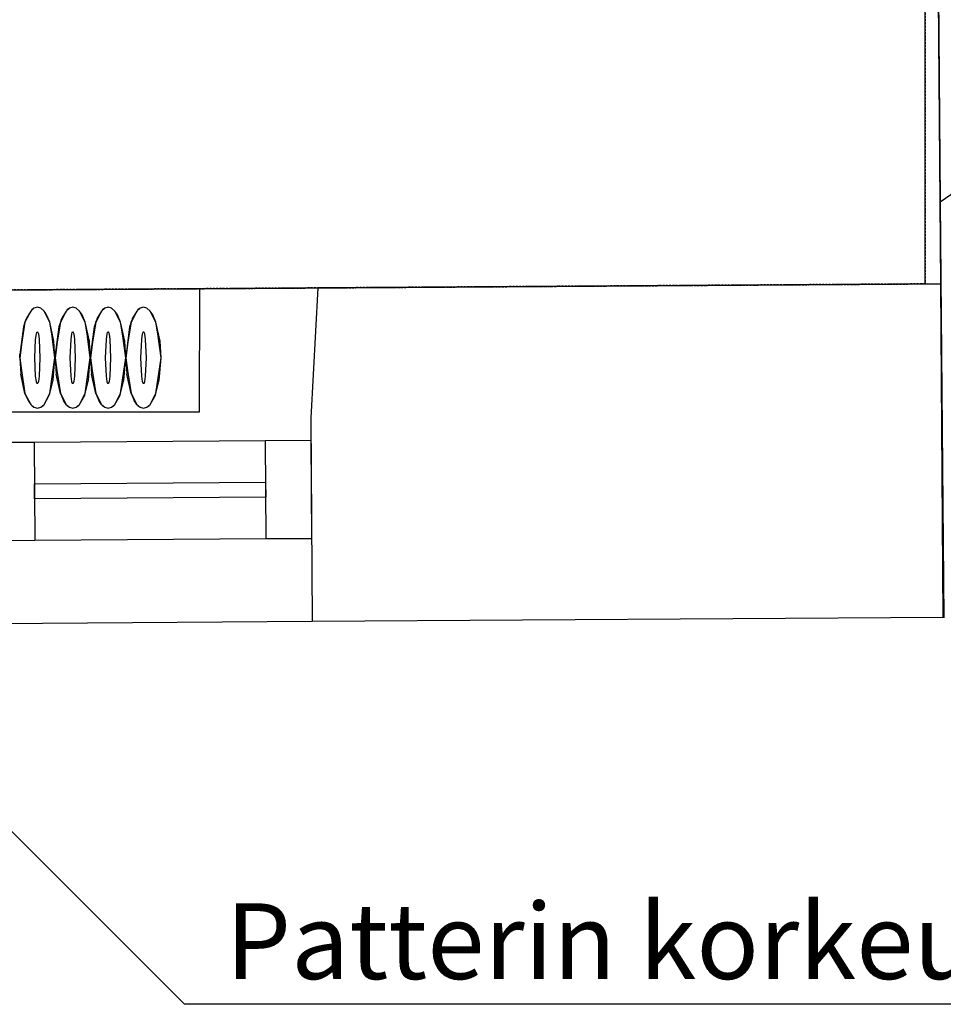
# Model space of a CAD drawing. Units: millimetres. Extents: x 71049 to 206457, y 69812 to 159100.
# Drawn here: x 109736 to 111564, y 139300 to 141249 of the extents above; entities that cross this region are included whole.
import ezdxf

# ---------------------------------------------------------------- set-up
doc = ezdxf.new("R2010")
doc.units = ezdxf.units.MM
doc.header["$LTSCALE"] = 0.5
doc.linetypes.add('DASHDOT2', pattern=[12.7, 6.35, -3.175, 0, -3.175])
doc.layers.add('MT-0_KOMMENTTI', color=40, linetype='Continuous', plot=False)
doc.layers.add('MT-0_NO-PLOT', color=140, linetype='Continuous', plot=False)
for name, color, linetype in [('MT1235_VP', 8, 'Continuous'), ('MT1236_YP', 8, 'Continuous'), ('MT1241_US', 1, 'Continuous'), ('MT1242_IKKUNA', 4, 'Continuous'), ('MT1323_SKR', 8, 'DASHDOT2'), ('MT132_TILAPINTA', 8, 'Continuous'), ('MTL0_LEIKKPAKSU', 1, 'Continuous')]:
    doc.layers.add(name, color=color, linetype=linetype)

# ---------------------------------------------------------------- blocks, each defined once
blk = doc.blocks.new('110_MT_P01Krs_US_C_1')
at = {"layer": 'MT-0_NO-PLOT', "color": 140, "linetype": 'Continuous', "lineweight": -3}
blk.add_line((111565.5, 140065.4), (111537.2, 143397.2), dxfattribs=at)
at = {"layer": 'MT1241_US', "color": 1, "linetype": 'Continuous', "lineweight": -3}
for p, q in [((111988.4, 141185.8), (111558.5, 140888.1)), ((111558.5, 140888.1), (111565.5, 140065.4))]:
    blk.add_line(p, q, dxfattribs=at)
blk = doc.blocks.new('110_MT_P00KrsAE_Laatta_C_1')
at = {"layer": 'MT1235_VP', "color": 8, "linetype": 'Continuous', "lineweight": -3}
for p, q in [((111559.9, 140726.4), (111541.7, 142937.9)), ((106334.2, 140692), (111559.9, 140726.4))]:
    blk.add_line(p, q, dxfattribs=at)
for points, invisible_edges in [([(96109.4, 142800), (111541.7, 142937.9), (104888, 140682.4), (96108.8, 140624.5)], 2), ([(111541.7, 142937.9), (96109.4, 142800), (106334.2, 140692), (111559.9, 140726.4)], 2), ([(106334.2, 140692), (104888, 140682.4), (111541.7, 142937.9), (111559.9, 140726.4)], 3)]:
    blk.add_3dface(points, dxfattribs=dict(at, invisible_edges=invisible_edges))
for points in [[(111541.7, 142937.9), (111559.9, 140726.4), (111559.9, 140726.4), (111541.7, 142937.9)], [(111559.9, 140726.4), (106334.2, 140692), (106334.2, 140692), (111559.9, 140726.4)]]:
    blk.add_3dface(points, dxfattribs=at)
blk = doc.blocks.new('110_MT_P01KrsAE_Laatta_C_1')
at = {"layer": 'MT1236_YP', "color": 8, "linetype": 'Continuous', "lineweight": -3}
for p, q in [((111528.4, 140726.2), (111528.4, 147132.5)), ((90747.8, 140588.6), (111528.4, 140726.2))]:
    blk.add_line(p, q, dxfattribs=at)
at = {"layer": 'MT1323_SKR', "color": 8, "linetype": 'DASHDOT2', "lineweight": -3}
for points, invisible_edges in [([(90747.8, 140588.6), (111528.4, 140726.2), (97254.9, 147132.5), (96104, 146169.2)], 14), ([(111528.4, 147132.5), (111528.4, 140726.2), (96104, 146169.2), (97254.9, 147132.5)], 6), ([(111528.4, 147132.5), (97254.9, 147132.5), (111528.4, 140726.2)], 2), ([(90747.8, 140588.6), (96104, 146169.2), (111528.4, 140726.2)], 3)]:
    blk.add_3dface(points, dxfattribs=dict(at, invisible_edges=invisible_edges))
for points in [[(111528.4, 147132.5), (111528.4, 140726.2), (111528.4, 140726.2), (111528.4, 147132.5)], [(111528.4, 140726.2), (90747.8, 140588.6), (90747.8, 140588.6), (111528.4, 140726.2)]]:
    blk.add_3dface(points, dxfattribs=at)
blk = doc.blocks.new('110_MT_P01KrsAE_US_C_1')
at = {"layer": 'MT1241_US', "color": 1, "linetype": 'Continuous', "lineweight": -3}
for p, q in [((110326.3, 140718.3), (110312.4, 140460.9)), ((111559.9, 140726.4), (110326.3, 140718.3)), ((111564.3, 140066.5), (111559.9, 140726.4)), ((110312.4, 140460.9), (110315.1, 140058.2)), ((110315.1, 140058.2), (111564.3, 140066.5))]:
    blk.add_line(p, q, dxfattribs=at)
at = {"layer": 'MT1242_IKKUNA', "color": 4, "linetype": 'Continuous', "lineweight": -3}
for p, q in [((109675.2, 140412.6), (109765.2, 140413.2)), ((109765.2, 140413.2), (109766.5, 140218.2)), ((110222.7, 140416.2), (110312.7, 140416.8)), ((110224, 140221.2), (110222.7, 140416.2)), ((110312.7, 140416.8), (110314, 140221.8)), ((109765.7, 140330.7), (110223.2, 140333.7)), ((109765.9, 140300.7), (109765.7, 140330.7)), ((110223.2, 140333.7), (110223.4, 140303.7)), ((110223.4, 140303.7), (109765.9, 140300.7)), ((109766.5, 140218.2), (109676.5, 140217.6)), ((110314, 140221.8), (110224, 140221.2))]:
    blk.add_line(p, q, dxfattribs=at)
at = {"layer": 'MT132_TILAPINTA', "color": 8, "linetype": 'Continuous', "lineweight": -3}
for p, q in [((107910.5, 140702.3), (110326.3, 140718.3)), ((110092, 140716.7), (110091.4, 140472.1)), ((110091.4, 140472.1), (108152.3, 140472.1)), ((109765.2, 140413.2), (110222.7, 140416.2)), ((110224, 140221.2), (109766.5, 140218.2)), ((107945.1, 140042.5), (110315.1, 140058.2))]:
    blk.add_line(p, q, dxfattribs=at)
blk = doc.blocks.new('110_MT_P01KrsAE_Patterit_C_1')
at = {"layer": 'MT-0_KOMMENTTI'}
for points in [[(108906.7, 140455.8), (110062.4, 139300)], [(117480, 139300), (110062.4, 139300)]]:
    blk.add_lwpolyline(points, dxfattribs=at)
at = {"layer": 'MT132_TILAPINTA', "color": 8, "linetype": 'Continuous', "lineweight": -3}
for p, q in [((109764.7, 140678.1), (109758.2, 140672.4)), ((109764.7, 140678.1), (109760.3, 140674.7)), ((109771.5, 140680), (109764.7, 140678.1)), ((109776, 140679.1), (109771.5, 140680)), ((109778.2, 140678.1), (109771.5, 140680)), ((109778.2, 140678.1), (109776, 140679.1)), ((109784.8, 140672.4), (109778.2, 140678.1)), ((109834.7, 140678.1), (109828.2, 140672.4)), ((109834.7, 140678.1), (109830.3, 140674.7)), ((109841.5, 140680), (109834.7, 140678.1)), ((109846, 140679.1), (109841.5, 140680)), ((109848.3, 140678.1), (109841.5, 140680)), ((109848.3, 140678.1), (109846, 140679.1)), ((109854.8, 140672.4), (109848.3, 140678.1)), ((109904.7, 140678.1), (109898.2, 140672.4)), ((109904.7, 140678.1), (109900.4, 140674.7)), ((109911.5, 140680), (109904.7, 140678.1)), ((109916, 140679.1), (109911.5, 140680)), ((109918.3, 140678.1), (109911.5, 140680)), ((109918.3, 140678.1), (109916, 140679.1)), ((109924.8, 140672.4), (109918.3, 140678.1)), ((109974.8, 140678.1), (109968.3, 140672.4)), ((109974.8, 140678.1), (109970.4, 140674.7)), ((109981.5, 140680), (109974.8, 140678.1)), ((109986.1, 140679.1), (109981.5, 140680)), ((109988.3, 140678.1), (109981.5, 140680)), ((109988.3, 140678.1), (109986.1, 140679.1)), ((109994.8, 140672.4), (109988.3, 140678.1)), ((109758.2, 140672.4), (109746.9, 140650.7)), ((109749.9, 140658.3), (109748.1, 140654)), ((109758.2, 140672.4), (109749.9, 140658.3)), ((109760.3, 140674.7), (109758.2, 140672.4)), ((109786.8, 140669.7), (109784.8, 140672.4)), ((109796, 140650.7), (109784.8, 140672.4)), ((109789.8, 140665), (109786.8, 140669.7)), ((109796, 140650.7), (109789.8, 140665)), ((109828.2, 140672.4), (109816.9, 140650.7)), ((109819.9, 140658.3), (109818.2, 140654)), ((109828.2, 140672.4), (109819.9, 140658.3)), ((109830.3, 140674.7), (109828.2, 140672.4)), ((109856.8, 140669.7), (109854.8, 140672.4)), ((109866, 140650.7), (109854.8, 140672.4)), ((109859.8, 140665), (109856.8, 140669.7)), ((109866, 140650.7), (109859.8, 140665)), ((109898.2, 140672.4), (109887, 140650.7)), ((109889.9, 140658.3), (109888.2, 140654)), ((109898.2, 140672.4), (109889.9, 140658.3)), ((109900.4, 140674.7), (109898.2, 140672.4)), ((109926.8, 140669.7), (109924.8, 140672.4)), ((109936.1, 140650.7), (109924.8, 140672.4)), ((109929.8, 140665), (109926.8, 140669.7)), ((109936.1, 140650.7), (109929.8, 140665)), ((109968.3, 140672.4), (109957, 140650.7)), ((109959.9, 140658.3), (109958.2, 140654)), ((109968.3, 140672.4), (109959.9, 140658.3)), ((109970.4, 140674.7), (109968.3, 140672.4)), ((109996.9, 140669.7), (109994.8, 140672.4)), ((110006.1, 140650.7), (109994.8, 140672.4)), ((109999.9, 140665), (109996.9, 140669.7)), ((110006.1, 140650.7), (109999.9, 140665)), ((109743.9, 140640.9), (109736.8, 140586.5)), ((109746.9, 140650.7), (109740.6, 140611)), ((109746.9, 140650.7), (109743.9, 140640.9)), ((109748.1, 140654), (109746.9, 140650.7)), ((109804.3, 140612.8), (109796, 140650.7)), ((109800.7, 140622.7), (109796, 140650.7)), ((109814, 140640.9), (109806.9, 140586.5)), ((109816.9, 140650.7), (109810.6, 140611)), ((109816.9, 140650.7), (109814, 140640.9)), ((109818.2, 140654), (109816.9, 140650.7)), ((109874.3, 140612.8), (109866, 140650.7)), ((109870.7, 140622.7), (109866, 140650.7)), ((109884, 140640.9), (109876.9, 140586.5)), ((109887, 140650.7), (109880.7, 140611)), ((109887, 140650.7), (109884, 140640.9)), ((109887, 140650.7), (109888.2, 140654)), ((109944.3, 140612.8), (109936.1, 140650.7)), ((109940.7, 140622.7), (109936.1, 140650.7)), ((109954, 140640.9), (109946.9, 140586.5)), ((109957, 140650.7), (109950.7, 140611)), ((109957, 140650.7), (109954, 140640.9)), ((109957, 140650.7), (109958.2, 140654)), ((110014.3, 140612.8), (110006.1, 140650.7)), ((110010.8, 140622.7), (110006.1, 140650.7)), ((109767.9, 140616.2), (109769.6, 140627.3)), ((109769.6, 140627.3), (109770.5, 140630.2)), ((109770.5, 140630.2), (109771, 140631)), ((109771, 140631), (109771.2, 140631.2)), ((109771.2, 140631.2), (109771.5, 140631.2)), ((109771.5, 140631.2), (109771.7, 140631.2)), ((109771.7, 140631.2), (109772, 140631)), ((109772, 140631), (109772.4, 140630.2)), ((109772.4, 140630.2), (109773.4, 140627.3)), ((109773.4, 140627.3), (109775, 140616.2)), ((109806.2, 140580), (109800.7, 140622.7)), ((109838, 140616.2), (109839.6, 140627.3)), ((109839.6, 140627.3), (109840.5, 140630.2)), ((109840.5, 140630.2), (109841, 140631)), ((109841, 140631), (109841.2, 140631.2)), ((109841.2, 140631.2), (109841.5, 140631.2)), ((109841.5, 140631.2), (109841.7, 140631.2)), ((109841.7, 140631.2), (109842, 140631)), ((109842, 140631), (109842.5, 140630.2)), ((109842.5, 140630.2), (109843.4, 140627.3)), ((109843.4, 140627.3), (109845, 140616.2)), ((109876.2, 140580), (109870.7, 140622.7)), ((109908, 140616.2), (109909.6, 140627.3)), ((109909.6, 140627.3), (109910.5, 140630.2)), ((109910.5, 140630.2), (109911, 140631)), ((109911, 140631), (109911.3, 140631.2)), ((109911.3, 140631.2), (109911.5, 140631.2)), ((109911.5, 140631.2), (109911.8, 140631.2)), ((109911.8, 140631.2), (109912, 140631)), ((109912, 140631), (109912.5, 140630.2)), ((109912.5, 140630.2), (109913.4, 140627.3)), ((109913.4, 140627.3), (109915.1, 140616.2)), ((109946.2, 140580), (109940.7, 140622.7)), ((109978, 140616.2), (109979.6, 140627.3)), ((109979.6, 140627.3), (109980.6, 140630.2)), ((109980.6, 140630.2), (109981.1, 140631)), ((109981.1, 140631), (109981.3, 140631.2)), ((109981.3, 140631.2), (109981.5, 140631.2)), ((109981.5, 140631.2), (109981.8, 140631.2)), ((109981.8, 140631.2), (109982, 140631)), ((109982, 140631), (109982.5, 140630.2)), ((109982.5, 140630.2), (109983.5, 140627.3)), ((109983.5, 140627.3), (109985.1, 140616.2)), ((110016.3, 140580), (110010.8, 140622.7)), ((109740.6, 140611), (109736.8, 140580)), ((109766.5, 140580), (109767.9, 140616.2)), ((109775, 140616.2), (109776.5, 140580)), ((109806.2, 140580), (109804.3, 140612.8)), ((109810.6, 140611), (109806.8, 140580)), ((109836.5, 140580), (109838, 140616.2)), ((109845, 140616.2), (109846.5, 140580)), ((109876.2, 140580), (109874.3, 140612.8)), ((109880.7, 140611), (109876.8, 140580)), ((109906.5, 140580), (109908, 140616.2)), ((109915.1, 140616.2), (109916.5, 140580)), ((109946.2, 140580), (109944.3, 140612.8)), ((109950.7, 140611), (109946.8, 140580)), ((109976.5, 140580), (109978, 140616.2)), ((109985.1, 140616.2), (109986.5, 140580)), ((110016.3, 140580), (110014.3, 140612.8)), ((109736.8, 140580), (109736.8, 140586.5)), ((109736.8, 140580), (109738.6, 140547.8)), ((109736.8, 140580), (109740, 140555)), ((109767.9, 140543.8), (109766.5, 140580)), ((109776.5, 140580), (109775, 140543.8)), ((109796, 140509.3), (109806.2, 140580)), ((109802.6, 140535.8), (109806.2, 140580)), ((109806.8, 140580), (109806.9, 140586.5)), ((109806.8, 140580), (109808.6, 140547.8)), ((109806.8, 140580), (109810, 140555)), ((109838, 140543.8), (109836.5, 140580)), ((109846.5, 140580), (109845, 140543.8)), ((109866, 140509.3), (109876.2, 140580)), ((109872.6, 140535.8), (109876.2, 140580)), ((109876.8, 140580), (109876.9, 140586.5)), ((109876.8, 140580), (109878.6, 140547.8)), ((109876.8, 140580), (109880.1, 140555)), ((109908, 140543.8), (109906.5, 140580)), ((109916.5, 140580), (109915.1, 140543.8)), ((109936.1, 140509.3), (109946.2, 140580)), ((109942.7, 140535.8), (109946.2, 140580)), ((109946.8, 140580), (109946.9, 140586.5)), ((109946.8, 140580), (109948.7, 140547.8)), ((109946.8, 140580), (109950.1, 140555)), ((109978, 140543.8), (109976.5, 140580)), ((109986.5, 140580), (109985.1, 140543.8)), ((110006.1, 140509.3), (110016.3, 140580)), ((110012.7, 140535.8), (110016.3, 140580)), ((109746.9, 140509.3), (109738.6, 140547.8)), ((109740, 140555), (109746.9, 140509.3)), ((109769.6, 140532.7), (109767.9, 140543.8)), ((109775, 140543.8), (109773.4, 140532.7)), ((109816.9, 140509.3), (109808.6, 140547.8)), ((109810, 140555), (109816.9, 140509.3)), ((109839.6, 140532.7), (109838, 140543.8)), ((109845, 140543.8), (109843.4, 140532.7)), ((109887, 140509.3), (109878.6, 140547.8)), ((109880.1, 140555), (109887, 140509.3)), ((109909.6, 140532.7), (109908, 140543.8)), ((109915.1, 140543.8), (109913.4, 140532.7)), ((109957, 140509.3), (109948.7, 140547.8)), ((109950.1, 140555), (109957, 140509.3)), ((109979.6, 140532.7), (109978, 140543.8)), ((109985.1, 140543.8), (109983.5, 140532.7)), ((109770.5, 140529.8), (109769.6, 140532.7)), ((109771, 140529), (109770.5, 140529.8)), ((109771.2, 140528.8), (109771, 140529)), ((109771.5, 140528.8), (109771.2, 140528.8)), ((109771.7, 140528.8), (109771.5, 140528.8)), ((109772, 140529), (109771.7, 140528.8)), ((109772.4, 140529.8), (109772, 140529)), ((109773.4, 140532.7), (109772.4, 140529.8)), ((109796, 140509.3), (109802.6, 140535.8)), ((109840.5, 140529.8), (109839.6, 140532.7)), ((109841, 140529), (109840.5, 140529.8)), ((109841.2, 140528.8), (109841, 140529)), ((109841.5, 140528.8), (109841.2, 140528.8)), ((109841.7, 140528.8), (109841.5, 140528.8)), ((109842, 140529), (109841.7, 140528.8)), ((109842.5, 140529.8), (109842, 140529)), ((109843.4, 140532.7), (109842.5, 140529.8)), ((109866, 140509.3), (109872.6, 140535.8)), ((109910.5, 140529.8), (109909.6, 140532.7)), ((109911, 140529), (109910.5, 140529.8)), ((109911.3, 140528.8), (109911, 140529)), ((109911.5, 140528.8), (109911.3, 140528.8)), ((109911.8, 140528.8), (109911.5, 140528.8)), ((109912, 140529), (109911.8, 140528.8)), ((109912.5, 140529.8), (109912, 140529)), ((109913.4, 140532.7), (109912.5, 140529.8)), ((109936.1, 140509.3), (109942.7, 140535.8)), ((109980.6, 140529.8), (109979.6, 140532.7)), ((109981.1, 140529), (109980.6, 140529.8)), ((109981.3, 140528.8), (109981.1, 140529)), ((109981.5, 140528.8), (109981.3, 140528.8)), ((109981.8, 140528.8), (109981.5, 140528.8)), ((109982, 140529), (109981.8, 140528.8)), ((109982.5, 140529.8), (109982, 140529)), ((109983.5, 140532.7), (109982.5, 140529.8)), ((110006.1, 140509.3), (110012.7, 140535.8)), ((109746.9, 140509.3), (109753, 140495.3)), ((109746.9, 140509.3), (109758.2, 140487.6)), ((109784.8, 140487.6), (109796, 140509.3)), ((109784.8, 140487.6), (109794.4, 140504.8)), ((109794.4, 140504.8), (109796, 140509.3)), ((109816.9, 140509.3), (109823.1, 140495.3)), ((109816.9, 140509.3), (109828.2, 140487.6)), ((109854.8, 140487.6), (109866, 140509.3)), ((109854.8, 140487.6), (109864.4, 140504.8)), ((109864.4, 140504.8), (109866, 140509.3)), ((109887, 140509.3), (109893.1, 140495.3)), ((109887, 140509.3), (109898.2, 140487.6)), ((109924.8, 140487.6), (109936.1, 140509.3)), ((109924.8, 140487.6), (109934.4, 140504.8)), ((109934.4, 140504.8), (109936.1, 140509.3)), ((109957, 140509.3), (109963.1, 140495.3)), ((109957, 140509.3), (109968.3, 140487.6)), ((109994.8, 140487.6), (110006.1, 140509.3)), ((109994.8, 140487.6), (110004.4, 140504.8)), ((110004.4, 140504.8), (110006.1, 140509.3)), ((109753, 140495.3), (109758.2, 140487.6)), ((109760.3, 140485.3), (109758.2, 140487.6)), ((109758.2, 140487.6), (109764.7, 140481.9)), ((109760.3, 140485.3), (109764.7, 140481.9)), ((109778.2, 140481.9), (109784.8, 140487.6)), ((109778.2, 140481.9), (109782.6, 140485.3)), ((109782.6, 140485.3), (109784.8, 140487.6)), ((109828.2, 140487.6), (109823.1, 140495.3)), ((109830.3, 140485.3), (109828.2, 140487.6)), ((109828.2, 140487.6), (109834.7, 140481.9)), ((109830.3, 140485.3), (109834.7, 140481.9)), ((109848.3, 140481.9), (109854.8, 140487.6)), ((109848.3, 140481.9), (109852.7, 140485.3)), ((109852.7, 140485.3), (109854.8, 140487.6)), ((109898.2, 140487.6), (109893.1, 140495.3)), ((109900.4, 140485.3), (109898.2, 140487.6)), ((109898.2, 140487.6), (109904.7, 140481.9)), ((109900.4, 140485.3), (109904.7, 140481.9)), ((109918.3, 140481.9), (109924.8, 140487.6)), ((109918.3, 140481.9), (109922.7, 140485.3)), ((109922.7, 140485.3), (109924.8, 140487.6)), ((109968.3, 140487.6), (109963.1, 140495.3)), ((109970.4, 140485.3), (109968.3, 140487.6)), ((109968.3, 140487.6), (109974.8, 140481.9)), ((109970.4, 140485.3), (109974.8, 140481.9)), ((109988.3, 140481.9), (109994.8, 140487.6)), ((109988.3, 140481.9), (109992.7, 140485.3)), ((109992.7, 140485.3), (109994.8, 140487.6)), ((109764.7, 140481.9), (109771.5, 140480)), ((109771.5, 140480), (109778.2, 140481.9)), ((109834.7, 140481.9), (109841.5, 140480)), ((109841.5, 140480), (109848.3, 140481.9)), ((109904.7, 140481.9), (109911.5, 140480)), ((109911.5, 140480), (109918.3, 140481.9)), ((109974.8, 140481.9), (109981.5, 140480)), ((109981.5, 140480), (109988.3, 140481.9))]:
    blk.add_line(p, q, dxfattribs=at)
at = {"layer": 'MT-0_KOMMENTTI'}
blk.add_text('Patterin korkeusmitta oletettu viereisestä patterista', height=150, dxfattribs=at).set_placement((110144, 139350, 136.5))

msp = doc.modelspace()

# ---------------------------------------------------------------- block references
msp.add_blockref('110_MT_P01KrsAE_Patterit_C_1', (0, 0))
at = {"layer": 'MTL0_LEIKKPAKSU'}
for name, p in [('110_MT_P00KrsAE_Laatta_C_1', (0, 0)), ('110_MT_P01KrsAE_US_C_1', (0, 0)), ('110_MT_P01KrsAE_Laatta_C_1', (0, 0)), ('110_MT_P01Krs_US_C_1', (0, 0, 170))]:
    msp.add_blockref(name, p, dxfattribs=at)

doc.saveas('drawing.dxf')
